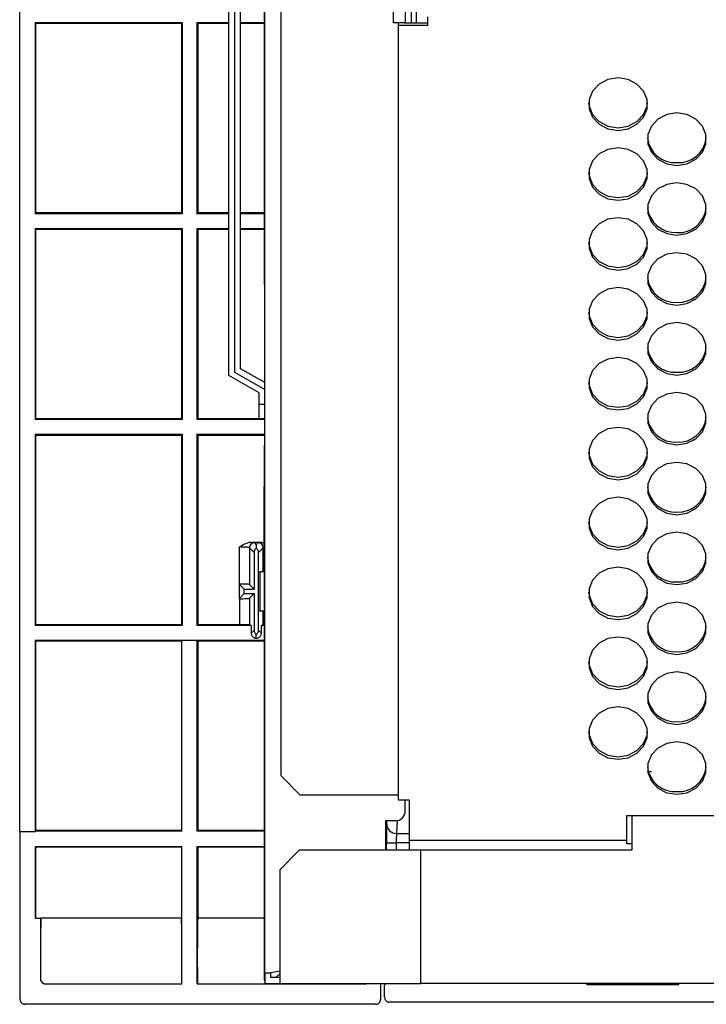
# Model space of a CAD drawing. Extents: x 26 to 618, y 19 to 408.
# Drawn here: x 240 to 255, y 185 to 205 of the extents above; entities that cross this region are included whole.
import ezdxf

# ---------------------------------------------------------------- set-up
doc = ezdxf.new("R2010")
doc.units = 0
doc.layers.get('0').update_dxf_attribs({"linetype": 'CONTINUOUS'})

msp = doc.modelspace()

# ---------------------------------------------------------------- linework, layer by layer
at = {"color": 3, "linetype": 'CONTINUOUS'}
for p, q in [((245.5, 185.453), (245.5, 228.251)), ((240.497, 188.336), (240.497, 216.857)), ((245.48, 205.964), (245.48, 199.491)), ((244.76, 197.633), (244.76, 205.833)), ((244.88, 205.763), (244.88, 197.703)), ((245, 197.773), (245, 205.693)), ((245.82, 205.553), (245.82, 189.473)), ((248.12, 204.829), (248.12, 205.153)), ((248.36, 205.153), (248.36, 204.829)), ((248.48, 205.153), (248.48, 204.829)), ((248.58, 205.153), (248.58, 204.829)), ((248.82, 204.774), (248.82, 204.953)), ((240.813, 204.836), (243.813, 204.836)), ((240.813, 204.836), (240.813, 200.936)), ((240.813, 204.836), (240.828, 204.82)), ((240.828, 200.951), (240.828, 204.82)), ((240.828, 204.82), (243.797, 204.82)), ((243.813, 204.836), (243.797, 204.82)), ((243.797, 204.82), (243.797, 200.951)), ((243.813, 204.836), (243.813, 200.936)), ((244.113, 204.836), (244.76, 204.836)), ((244.113, 204.836), (244.113, 200.936)), ((244.113, 204.836), (244.128, 204.82)), ((244.128, 204.82), (244.128, 200.951)), ((244.128, 204.82), (244.76, 204.82)), ((245, 204.836), (245.48, 204.836)), ((245, 204.82), (245.48, 204.82)), ((248.22, 204.829), (248.12, 204.829)), ((248.34, 204.829), (248.22, 204.829)), ((248.22, 204.774), (248.22, 204.829)), ((248.22, 188.976), (248.22, 204.774)), ((248.82, 204.774), (248.22, 204.774)), ((248.34, 204.829), (248.82, 204.829)), ((252.495, 203.673), (252.315, 203.58)), ((252.7, 203.705), (252.495, 203.673)), ((252.906, 203.673), (252.7, 203.705)), ((253.086, 203.58), (252.906, 203.673)), ((252.315, 203.58), (252.181, 203.438)), ((253.22, 203.438), (253.086, 203.58)), ((252.181, 203.438), (252.11, 203.264)), ((253.291, 203.264), (253.22, 203.438)), ((252.101, 203.198), (252.11, 203.132)), ((252.11, 203.264), (252.11, 203.078)), ((252.11, 203.132), (252.181, 202.958)), ((252.11, 203.078), (252.181, 202.903)), ((253.22, 202.958), (253.291, 203.132)), ((253.22, 202.903), (253.291, 203.078)), ((253.291, 203.078), (253.291, 203.264)), ((253.291, 203.132), (253.3, 203.198)), ((252.181, 202.958), (252.315, 202.816)), ((252.181, 202.903), (252.315, 202.761)), ((253.086, 202.816), (253.22, 202.958)), ((253.086, 202.761), (253.22, 202.903)), ((253.515, 202.867), (253.381, 202.725)), ((253.695, 202.96), (253.515, 202.867)), ((253.9, 202.992), (253.695, 202.96)), ((254.106, 202.96), (253.9, 202.992)), ((254.286, 202.867), (254.106, 202.96)), ((254.42, 202.725), (254.286, 202.867)), ((252.315, 202.816), (252.495, 202.723)), ((252.315, 202.761), (252.495, 202.668)), ((252.495, 202.723), (252.7, 202.691)), ((252.495, 202.668), (252.7, 202.636)), ((252.7, 202.691), (252.906, 202.723)), ((252.7, 202.636), (252.906, 202.668)), ((252.906, 202.723), (253.086, 202.816)), ((252.906, 202.668), (253.086, 202.761)), ((253.381, 202.725), (253.31, 202.551)), ((254.491, 202.551), (254.42, 202.725)), ((253.31, 202.551), (253.31, 202.365)), ((254.491, 202.365), (254.491, 202.551)), ((252.7, 202.28), (252.495, 202.247)), ((252.906, 202.247), (252.7, 202.28)), ((253.31, 202.365), (253.381, 202.191)), ((254.42, 202.191), (254.491, 202.365)), ((252.315, 202.155), (252.181, 202.012)), ((252.495, 202.247), (252.315, 202.155)), ((253.086, 202.155), (252.906, 202.247)), ((253.22, 202.012), (253.086, 202.155)), ((253.381, 202.191), (253.515, 202.048)), ((254.286, 202.048), (254.42, 202.191)), ((252.181, 202.012), (252.11, 201.838)), ((253.291, 201.838), (253.22, 202.012)), ((253.515, 202.048), (253.695, 201.955)), ((253.695, 201.955), (253.9, 201.923)), ((253.9, 201.923), (254.106, 201.955)), ((254.106, 201.955), (254.286, 202.048)), ((252.101, 201.772), (252.11, 201.707)), ((252.11, 201.838), (252.11, 201.652)), ((252.11, 201.707), (252.181, 201.532)), ((253.22, 201.532), (253.291, 201.707)), ((253.291, 201.652), (253.291, 201.838)), ((253.291, 201.707), (253.3, 201.772)), ((252.11, 201.652), (252.181, 201.478)), ((252.181, 201.532), (252.315, 201.39)), ((252.181, 201.478), (252.315, 201.336)), ((253.086, 201.39), (253.22, 201.532)), ((253.086, 201.336), (253.22, 201.478)), ((253.22, 201.478), (253.291, 201.652)), ((253.695, 201.535), (253.515, 201.442)), ((253.9, 201.567), (253.695, 201.535)), ((254.106, 201.535), (253.9, 201.567)), ((254.286, 201.442), (254.106, 201.535)), ((252.315, 201.39), (252.495, 201.297)), ((252.315, 201.336), (252.495, 201.243)), ((252.495, 201.297), (252.7, 201.265)), ((252.7, 201.265), (252.906, 201.297)), ((252.906, 201.297), (253.086, 201.39)), ((252.906, 201.243), (253.086, 201.336)), ((253.381, 201.3), (253.31, 201.125)), ((253.515, 201.442), (253.381, 201.3)), ((254.42, 201.3), (254.286, 201.442)), ((254.491, 201.125), (254.42, 201.3)), ((252.495, 201.243), (252.7, 201.21)), ((252.7, 201.21), (252.906, 201.243)), ((253.31, 201.125), (253.31, 200.939)), ((254.491, 200.939), (254.491, 201.125)), ((240.813, 200.936), (240.828, 200.951)), ((243.813, 200.936), (240.813, 200.936)), ((243.797, 200.951), (240.828, 200.951)), ((243.797, 200.951), (243.813, 200.936)), ((244.128, 200.951), (244.113, 200.936)), ((244.76, 200.936), (244.113, 200.936)), ((244.76, 200.951), (244.128, 200.951)), ((245.48, 200.951), (245, 200.951)), ((245.48, 200.936), (245, 200.936)), ((253.31, 200.939), (253.381, 200.765)), ((254.42, 200.765), (254.491, 200.939)), ((252.315, 200.729), (252.181, 200.587)), ((252.495, 200.822), (252.315, 200.729)), ((252.7, 200.854), (252.495, 200.822)), ((252.906, 200.822), (252.7, 200.854)), ((253.086, 200.729), (252.906, 200.822)), ((253.22, 200.587), (253.086, 200.729)), ((253.381, 200.765), (253.515, 200.623)), ((254.286, 200.623), (254.42, 200.765)), ((240.813, 200.636), (243.813, 200.636)), ((240.813, 200.636), (240.813, 196.736)), ((240.813, 200.636), (240.828, 200.62)), ((240.828, 196.751), (240.828, 200.62)), ((240.828, 200.62), (243.797, 200.62)), ((243.813, 200.636), (243.797, 200.62)), ((243.797, 200.62), (243.797, 196.751)), ((243.813, 200.636), (243.813, 196.736)), ((244.113, 200.636), (244.76, 200.636)), ((244.113, 200.636), (244.113, 196.736)), ((244.113, 200.636), (244.128, 200.62)), ((244.128, 200.62), (244.128, 196.751)), ((244.128, 200.62), (244.76, 200.62)), ((245, 200.636), (245.48, 200.636)), ((245, 200.62), (245.48, 200.62)), ((252.181, 200.587), (252.11, 200.412)), ((253.291, 200.412), (253.22, 200.587)), ((253.515, 200.623), (253.695, 200.53)), ((253.695, 200.53), (253.9, 200.498)), ((253.9, 200.498), (254.106, 200.53)), ((254.106, 200.53), (254.286, 200.623)), ((252.101, 200.347), (252.11, 200.281)), ((252.11, 200.412), (252.11, 200.227)), ((252.11, 200.281), (252.181, 200.107)), ((253.22, 200.107), (253.291, 200.281)), ((253.291, 200.227), (253.291, 200.412)), ((253.291, 200.281), (253.3, 200.347)), ((252.11, 200.227), (252.181, 200.052)), ((252.181, 200.107), (252.315, 199.964)), ((253.086, 199.964), (253.22, 200.107)), ((253.22, 200.052), (253.291, 200.227)), ((253.695, 200.109), (253.515, 200.016)), ((253.9, 200.141), (253.695, 200.109)), ((254.106, 200.109), (253.9, 200.141)), ((254.286, 200.016), (254.106, 200.109)), ((252.181, 200.052), (252.315, 199.91)), ((252.315, 199.964), (252.495, 199.872)), ((252.315, 199.91), (252.495, 199.817)), ((252.495, 199.872), (252.7, 199.839)), ((252.7, 199.839), (252.906, 199.872)), ((252.906, 199.872), (253.086, 199.964)), ((252.906, 199.817), (253.086, 199.91)), ((253.086, 199.91), (253.22, 200.052)), ((253.381, 199.874), (253.31, 199.699)), ((253.515, 200.016), (253.381, 199.874)), ((254.42, 199.874), (254.286, 200.016)), ((254.491, 199.699), (254.42, 199.874)), ((252.495, 199.817), (252.7, 199.785)), ((252.7, 199.785), (252.906, 199.817)), ((253.31, 199.699), (253.31, 199.514)), ((254.491, 199.514), (254.491, 199.699)), ((245.48, 199.491), (245.5, 199.491)), ((245.499, 197.492), (245.499, 199.491)), ((253.31, 199.514), (253.381, 199.339)), ((254.42, 199.339), (254.491, 199.514)), ((252.315, 199.303), (252.181, 199.161)), ((252.495, 199.396), (252.315, 199.303)), ((252.7, 199.428), (252.495, 199.396)), ((252.906, 199.396), (252.7, 199.428)), ((253.086, 199.303), (252.906, 199.396)), ((253.22, 199.161), (253.086, 199.303)), ((253.381, 199.339), (253.515, 199.197)), ((254.286, 199.197), (254.42, 199.339)), ((252.181, 199.161), (252.11, 198.987)), ((253.291, 198.987), (253.22, 199.161)), ((253.515, 199.197), (253.695, 199.104)), ((253.695, 199.104), (253.9, 199.072)), ((253.9, 199.072), (254.106, 199.104)), ((254.106, 199.104), (254.286, 199.197)), ((252.101, 198.921), (252.11, 198.855)), ((252.11, 198.987), (252.11, 198.801)), ((252.11, 198.855), (252.181, 198.681)), ((253.22, 198.681), (253.291, 198.855)), ((253.291, 198.801), (253.291, 198.987)), ((253.291, 198.855), (253.3, 198.921)), ((252.11, 198.801), (252.181, 198.627)), ((252.181, 198.681), (252.315, 198.539)), ((253.086, 198.539), (253.22, 198.681)), ((253.22, 198.627), (253.291, 198.801)), ((253.695, 198.683), (253.515, 198.591)), ((253.9, 198.716), (253.695, 198.683)), ((254.106, 198.683), (253.9, 198.716)), ((254.286, 198.591), (254.106, 198.683)), ((252.181, 198.627), (252.315, 198.484)), ((252.315, 198.539), (252.495, 198.446)), ((252.315, 198.484), (252.495, 198.391)), ((252.906, 198.446), (253.086, 198.539)), ((252.906, 198.391), (253.086, 198.484)), ((253.086, 198.484), (253.22, 198.627)), ((253.381, 198.448), (253.31, 198.274)), ((253.515, 198.591), (253.381, 198.448)), ((254.42, 198.448), (254.286, 198.591)), ((254.491, 198.274), (254.42, 198.448)), ((252.495, 198.446), (252.7, 198.414)), ((252.495, 198.391), (252.7, 198.359)), ((252.7, 198.414), (252.906, 198.446)), ((252.7, 198.359), (252.906, 198.391)), ((253.31, 198.274), (253.31, 198.088)), ((254.491, 198.088), (254.491, 198.274)), ((253.31, 198.088), (253.381, 197.914)), ((254.42, 197.914), (254.491, 198.088)), ((252.315, 197.878), (252.181, 197.736)), ((252.495, 197.971), (252.315, 197.878)), ((252.7, 198.003), (252.495, 197.971)), ((252.906, 197.971), (252.7, 198.003)), ((253.086, 197.878), (252.906, 197.971)), ((253.22, 197.736), (253.086, 197.878)), ((253.381, 197.914), (253.515, 197.771)), ((254.286, 197.771), (254.42, 197.914)), ((244.88, 197.703), (245.5, 197.353)), ((245.5, 197.49), (245, 197.773)), ((252.181, 197.736), (252.11, 197.561)), ((253.291, 197.561), (253.22, 197.736)), ((253.515, 197.771), (253.695, 197.679)), ((253.695, 197.679), (253.9, 197.646)), ((253.9, 197.646), (254.106, 197.679)), ((254.106, 197.679), (254.286, 197.771)), ((245.38, 197.283), (244.76, 197.633)), ((252.101, 197.495), (252.11, 197.43)), ((252.11, 197.561), (252.11, 197.375)), ((253.291, 197.375), (253.291, 197.561)), ((253.291, 197.43), (253.3, 197.495)), ((245.38, 197.053), (245.38, 197.283)), ((252.11, 197.43), (252.181, 197.255)), ((252.11, 197.375), (252.181, 197.201)), ((252.181, 197.255), (252.315, 197.113)), ((253.086, 197.113), (253.22, 197.255)), ((253.22, 197.255), (253.291, 197.43)), ((253.22, 197.201), (253.291, 197.375)), ((253.695, 197.258), (253.515, 197.165)), ((253.9, 197.29), (253.695, 197.258)), ((254.106, 197.258), (253.9, 197.29)), ((254.286, 197.165), (254.106, 197.258)), ((245.38, 196.753), (245.38, 197.053)), ((245.38, 197.053), (245.5, 197.053)), ((252.181, 197.201), (252.315, 197.059)), ((252.315, 197.113), (252.495, 197.02)), ((252.315, 197.059), (252.495, 196.966)), ((252.906, 197.02), (253.086, 197.113)), ((252.906, 196.966), (253.086, 197.059)), ((253.086, 197.059), (253.22, 197.201)), ((253.515, 197.165), (253.381, 197.023)), ((254.42, 197.023), (254.286, 197.165)), ((252.495, 197.02), (252.7, 196.988)), ((252.495, 196.966), (252.7, 196.934)), ((252.7, 196.988), (252.906, 197.02)), ((252.7, 196.934), (252.906, 196.966)), ((253.381, 197.023), (253.31, 196.848)), ((253.31, 196.848), (253.31, 196.663)), ((254.491, 196.848), (254.42, 197.023)), ((254.491, 196.663), (254.491, 196.848)), ((240.813, 196.736), (240.828, 196.751)), ((243.813, 196.736), (240.813, 196.736)), ((243.797, 196.751), (240.828, 196.751)), ((243.797, 196.751), (243.813, 196.736)), ((244.128, 196.751), (244.113, 196.736)), ((245.499, 196.736), (244.113, 196.736)), ((245.499, 196.751), (244.128, 196.751)), ((245.38, 196.753), (245.5, 196.753)), ((245.499, 196.214), (245.499, 196.753)), ((253.31, 196.663), (253.381, 196.488)), ((254.42, 196.488), (254.491, 196.663)), ((252.315, 196.452), (252.181, 196.31)), ((252.495, 196.545), (252.315, 196.452)), ((252.7, 196.577), (252.495, 196.545)), ((252.906, 196.545), (252.7, 196.577)), ((253.086, 196.452), (252.906, 196.545)), ((253.22, 196.31), (253.086, 196.452)), ((253.381, 196.488), (253.515, 196.346)), ((254.286, 196.346), (254.42, 196.488)), ((240.813, 196.436), (243.813, 196.436)), ((240.813, 196.436), (240.813, 192.536)), ((240.813, 196.436), (240.828, 196.42)), ((240.828, 192.551), (240.828, 196.42)), ((240.828, 196.42), (243.797, 196.42)), ((243.813, 196.436), (243.797, 196.42)), ((243.797, 196.42), (243.797, 192.551)), ((243.813, 196.436), (243.813, 192.536)), ((244.113, 196.436), (245.499, 196.436)), ((244.113, 196.436), (244.113, 192.536)), ((244.113, 196.436), (244.128, 196.42)), ((244.128, 196.42), (244.128, 192.551)), ((244.128, 196.42), (245.499, 196.42)), ((252.181, 196.31), (252.11, 196.135)), ((253.291, 196.135), (253.22, 196.31)), ((253.515, 196.346), (253.695, 196.253)), ((253.695, 196.253), (253.9, 196.221)), ((253.9, 196.221), (254.106, 196.253)), ((254.106, 196.253), (254.286, 196.346)), ((245.48, 196.214), (245.48, 195.363)), ((245.5, 196.214), (245.48, 196.214)), ((252.101, 196.07), (252.11, 196.004)), ((252.11, 196.135), (252.11, 195.95)), ((253.291, 195.95), (253.291, 196.135)), ((253.291, 196.004), (253.3, 196.07)), ((252.11, 196.004), (252.181, 195.83)), ((252.11, 195.95), (252.181, 195.775)), ((253.22, 195.83), (253.291, 196.004)), ((253.22, 195.775), (253.291, 195.95)), ((253.9, 195.864), (253.695, 195.832)), ((254.106, 195.832), (253.9, 195.864)), ((252.181, 195.83), (252.315, 195.688)), ((252.181, 195.775), (252.315, 195.633)), ((252.315, 195.688), (252.495, 195.595)), ((252.906, 195.595), (253.086, 195.688)), ((253.086, 195.688), (253.22, 195.83)), ((253.086, 195.633), (253.22, 195.775)), ((253.515, 195.739), (253.381, 195.597)), ((253.695, 195.832), (253.515, 195.739)), ((254.286, 195.739), (254.106, 195.832)), ((254.42, 195.597), (254.286, 195.739)), ((252.315, 195.633), (252.495, 195.54)), ((252.495, 195.595), (252.7, 195.562)), ((252.495, 195.54), (252.7, 195.508)), ((252.7, 195.562), (252.906, 195.595)), ((252.7, 195.508), (252.906, 195.54)), ((252.906, 195.54), (253.086, 195.633)), ((253.381, 195.597), (253.31, 195.423)), ((254.491, 195.423), (254.42, 195.597)), ((245.48, 194.163), (245.48, 195.363)), ((253.31, 195.423), (253.31, 195.237)), ((253.31, 195.237), (253.381, 195.063)), ((254.42, 195.063), (254.491, 195.237)), ((254.491, 195.237), (254.491, 195.423)), ((252.495, 195.119), (252.315, 195.027)), ((252.7, 195.152), (252.495, 195.119)), ((252.906, 195.119), (252.7, 195.152)), ((253.086, 195.027), (252.906, 195.119)), ((253.381, 195.063), (253.515, 194.92)), ((254.286, 194.92), (254.42, 195.063)), ((252.181, 194.884), (252.11, 194.71)), ((252.315, 195.027), (252.181, 194.884)), ((253.22, 194.884), (253.086, 195.027)), ((253.291, 194.71), (253.22, 194.884)), ((253.515, 194.92), (253.695, 194.827)), ((254.106, 194.827), (254.286, 194.92)), ((252.101, 194.644), (252.11, 194.579)), ((252.11, 194.71), (252.11, 194.524)), ((253.291, 194.524), (253.291, 194.71)), ((253.291, 194.579), (253.3, 194.644)), ((253.695, 194.827), (253.9, 194.795)), ((253.9, 194.795), (254.106, 194.827)), ((252.11, 194.579), (252.181, 194.404)), ((252.11, 194.524), (252.181, 194.35)), ((253.22, 194.404), (253.291, 194.579)), ((253.22, 194.35), (253.291, 194.524)), ((253.9, 194.439), (253.695, 194.407)), ((254.106, 194.407), (253.9, 194.439)), ((245.444, 194.232), (245.202, 194.232)), ((245.217, 194.232), (245.202, 194.232)), ((245.239, 194.23), (245.217, 194.232)), ((245.256, 194.228), (245.239, 194.23)), ((245.27, 194.226), (245.256, 194.228)), ((245.4, 194.229), (245.384, 194.227)), ((245.42, 194.231), (245.4, 194.229)), ((245.444, 194.232), (245.42, 194.231)), ((245.444, 194.232), (245.5, 194.223)), ((252.181, 194.404), (252.315, 194.262)), ((252.181, 194.35), (252.315, 194.207)), ((252.315, 194.262), (252.495, 194.169)), ((252.906, 194.169), (253.086, 194.262)), ((253.086, 194.262), (253.22, 194.404)), ((253.086, 194.207), (253.22, 194.35)), ((253.515, 194.314), (253.381, 194.171)), ((253.695, 194.407), (253.515, 194.314)), ((254.286, 194.314), (254.106, 194.407)), ((254.42, 194.171), (254.286, 194.314)), ((244.983, 193.382), (244.983, 194.138)), ((244.987, 194.138), (244.983, 194.138)), ((245.012, 194.137), (244.987, 194.138)), ((245.036, 194.137), (245.012, 194.137)), ((245.06, 194.136), (245.036, 194.137)), ((245.083, 194.135), (245.06, 194.136)), ((245.103, 194.134), (245.083, 194.135)), ((245.122, 194.133), (245.103, 194.134)), ((245.139, 194.132), (245.122, 194.133)), ((245.154, 194.13), (245.139, 194.132)), ((245.165, 194.128), (245.154, 194.13)), ((245.174, 194.126), (245.165, 194.128)), ((245.18, 194.125), (245.174, 194.126)), ((245.183, 194.123), (245.18, 194.125)), ((245.183, 194.123), (245.183, 193.372)), ((245.278, 194.028), (245.183, 194.123)), ((245.279, 194.224), (245.27, 194.226)), ((245.279, 194.039), (245.278, 194.028)), ((245.278, 194.028), (245.278, 193.278)), ((245.283, 194.222), (245.279, 194.224)), ((245.281, 194.052), (245.279, 194.039)), ((245.285, 194.063), (245.281, 194.052)), ((245.283, 194.222), (245.323, 194.182)), ((245.29, 194.075), (245.285, 194.063)), ((245.296, 194.085), (245.29, 194.075)), ((245.304, 194.095), (245.296, 194.085)), ((245.313, 194.104), (245.304, 194.095)), ((245.323, 194.111), (245.313, 194.104)), ((245.323, 194.182), (245.363, 194.222)), ((245.323, 194.182), (245.323, 194.111)), ((245.332, 194.105), (245.323, 194.111)), ((245.342, 194.096), (245.332, 194.105)), ((245.349, 194.086), (245.342, 194.096)), ((245.356, 194.076), (245.349, 194.086)), ((245.361, 194.064), (245.356, 194.076)), ((245.365, 194.053), (245.361, 194.064)), ((245.365, 194.224), (245.363, 194.222)), ((245.373, 194.226), (245.365, 194.224)), ((245.368, 194.04), (245.365, 194.053)), ((245.463, 194.123), (245.368, 194.028)), ((245.368, 194.028), (245.368, 194.04)), ((245.368, 193.632), (245.368, 194.028)), ((245.384, 194.227), (245.373, 194.226)), ((245.466, 194.124), (245.463, 194.123)), ((245.463, 193.632), (245.463, 194.123)), ((245.472, 194.126), (245.466, 194.124)), ((245.48, 194.128), (245.472, 194.126)), ((245.48, 194.163), (245.48, 185.333)), ((252.315, 194.207), (252.495, 194.115)), ((252.495, 194.169), (252.7, 194.137)), ((252.495, 194.115), (252.7, 194.082)), ((252.7, 194.137), (252.906, 194.169)), ((252.7, 194.082), (252.906, 194.115)), ((252.906, 194.115), (253.086, 194.207)), ((253.381, 194.171), (253.31, 193.997)), ((254.491, 193.997), (254.42, 194.171)), ((253.31, 193.997), (253.31, 193.811)), ((254.491, 193.811), (254.491, 193.997)), ((245.368, 192.832), (245.368, 193.632)), ((245.368, 193.632), (245.393, 193.632)), ((245.393, 193.632), (245.393, 192.832)), ((245.48, 193.632), (245.393, 193.632)), ((252.495, 193.694), (252.315, 193.601)), ((252.7, 193.726), (252.495, 193.694)), ((252.906, 193.694), (252.7, 193.726)), ((253.086, 193.601), (252.906, 193.694)), ((253.31, 193.811), (253.381, 193.637)), ((253.381, 193.637), (253.515, 193.495)), ((254.286, 193.495), (254.42, 193.637)), ((254.42, 193.637), (254.491, 193.811)), ((252.181, 193.459), (252.11, 193.284)), ((252.315, 193.601), (252.181, 193.459)), ((253.22, 193.459), (253.086, 193.601)), ((253.291, 193.284), (253.22, 193.459)), ((253.515, 193.495), (253.695, 193.402)), ((254.106, 193.402), (254.286, 193.495)), ((244.973, 193.382), (244.973, 193.082)), ((245.078, 193.278), (244.973, 193.382)), ((244.973, 193.382), (244.983, 193.382)), ((244.987, 193.382), (244.983, 193.382)), ((245.012, 193.382), (244.987, 193.382)), ((245.036, 193.382), (245.012, 193.382)), ((245.06, 193.382), (245.036, 193.382)), ((245.083, 193.381), (245.06, 193.382)), ((245.078, 193.187), (245.078, 193.278)), ((245.078, 193.278), (245.278, 193.278)), ((245.103, 193.38), (245.083, 193.381)), ((245.122, 193.379), (245.103, 193.38)), ((245.139, 193.379), (245.122, 193.379)), ((245.154, 193.377), (245.139, 193.379)), ((245.165, 193.376), (245.154, 193.377)), ((245.174, 193.375), (245.165, 193.376)), ((245.18, 193.374), (245.174, 193.375)), ((245.183, 193.372), (245.18, 193.374)), ((245.278, 193.278), (245.183, 193.372)), ((252.11, 193.284), (252.11, 193.099)), ((253.291, 193.099), (253.291, 193.284)), ((253.695, 193.402), (253.9, 193.37)), ((253.9, 193.37), (254.106, 193.402)), ((244.973, 193.082), (245.078, 193.187)), ((244.973, 193.082), (244.983, 193.082)), ((244.983, 193.082), (245.008, 193.083)), ((244.983, 193.082), (244.983, 192.551)), ((245.008, 193.083), (245.033, 193.083)), ((245.033, 193.083), (245.057, 193.083)), ((245.057, 193.083), (245.079, 193.084)), ((245.078, 193.187), (245.278, 193.187)), ((245.079, 193.084), (245.1, 193.084)), ((245.1, 193.084), (245.12, 193.085)), ((245.12, 193.085), (245.137, 193.086)), ((245.137, 193.086), (245.152, 193.087)), ((245.152, 193.087), (245.164, 193.088)), ((245.164, 193.088), (245.173, 193.09)), ((245.173, 193.09), (245.18, 193.091)), ((245.18, 193.091), (245.183, 193.092)), ((245.183, 193.092), (245.278, 193.187)), ((245.183, 193.092), (245.183, 192.548)), ((245.183, 193.092), (245.183, 193.092)), ((245.278, 193.187), (245.278, 192.437)), ((252.101, 193.219), (252.11, 193.153)), ((252.11, 193.153), (252.181, 192.979)), ((252.11, 193.099), (252.181, 192.924)), ((253.22, 192.979), (253.291, 193.153)), ((253.22, 192.924), (253.291, 193.099)), ((253.291, 193.153), (253.3, 193.219)), ((245.368, 192.437), (245.368, 192.832)), ((245.393, 192.832), (245.368, 192.832)), ((245.393, 192.832), (245.48, 192.832)), ((245.463, 192.548), (245.463, 192.832)), ((252.181, 192.979), (252.315, 192.836)), ((252.181, 192.924), (252.315, 192.782)), ((252.315, 192.836), (252.495, 192.744)), ((252.906, 192.744), (253.086, 192.836)), ((253.086, 192.836), (253.22, 192.979)), ((253.086, 192.782), (253.22, 192.924)), ((253.515, 192.888), (253.381, 192.746)), ((253.695, 192.981), (253.515, 192.888)), ((253.9, 193.013), (253.695, 192.981)), ((254.106, 192.981), (253.9, 193.013)), ((254.286, 192.888), (254.106, 192.981)), ((254.42, 192.746), (254.286, 192.888)), ((252.315, 192.782), (252.495, 192.689)), ((252.495, 192.744), (252.7, 192.711)), ((252.495, 192.689), (252.7, 192.657)), ((252.7, 192.711), (252.906, 192.744)), ((252.7, 192.657), (252.906, 192.689)), ((252.906, 192.689), (253.086, 192.782)), ((253.381, 192.746), (253.31, 192.571)), ((254.491, 192.571), (254.42, 192.746)), ((240.813, 192.536), (240.828, 192.551)), ((243.813, 192.536), (240.813, 192.536)), ((243.797, 192.551), (240.828, 192.551)), ((243.797, 192.551), (243.813, 192.536)), ((244.128, 192.551), (244.113, 192.536)), ((245.219, 192.536), (244.113, 192.536)), ((244.983, 192.551), (244.128, 192.551)), ((244.987, 192.551), (244.983, 192.551)), ((245.012, 192.551), (244.987, 192.551)), ((245.036, 192.551), (245.012, 192.551)), ((245.06, 192.551), (245.036, 192.551)), ((245.083, 192.551), (245.06, 192.551)), ((245.103, 192.55), (245.083, 192.551)), ((245.122, 192.55), (245.103, 192.55)), ((245.139, 192.55), (245.122, 192.55)), ((245.154, 192.549), (245.139, 192.55)), ((245.165, 192.549), (245.154, 192.549)), ((245.174, 192.549), (245.165, 192.549)), ((245.18, 192.548), (245.174, 192.549)), ((245.183, 192.548), (245.18, 192.548)), ((245.183, 192.548), (245.219, 192.536)), ((245.219, 192.536), (245.219, 192.378)), ((245.219, 192.378), (245.278, 192.437)), ((245.278, 192.437), (245.279, 192.425)), ((245.279, 192.425), (245.281, 192.412)), ((245.366, 192.413), (245.368, 192.426)), ((245.368, 192.437), (245.427, 192.378)), ((245.368, 192.426), (245.368, 192.437)), ((245.427, 192.536), (245.463, 192.548)), ((245.427, 192.378), (245.427, 192.536)), ((245.48, 192.536), (245.427, 192.536)), ((245.466, 192.548), (245.463, 192.548)), ((245.472, 192.549), (245.466, 192.548)), ((245.48, 192.549), (245.472, 192.549)), ((253.31, 192.571), (253.31, 192.386)), ((254.491, 192.386), (254.491, 192.571)), ((240.813, 192.236), (245.48, 192.236)), ((240.813, 192.236), (240.813, 188.336)), ((240.813, 192.236), (240.828, 192.22)), ((240.828, 188.351), (240.828, 192.22)), ((240.828, 192.22), (243.797, 192.22)), ((243.805, 192.228), (243.797, 192.22)), ((243.797, 192.22), (243.797, 188.351)), ((244.12, 192.228), (243.805, 192.228)), ((243.805, 188.343), (243.805, 192.228)), ((244.12, 192.228), (244.128, 192.22)), ((244.12, 188.343), (244.12, 192.228)), ((244.128, 192.22), (245.48, 192.22)), ((244.128, 192.22), (244.128, 188.351)), ((245.219, 192.378), (245.22, 192.366)), ((245.22, 192.366), (245.222, 192.354)), ((245.222, 192.354), (245.226, 192.342)), ((245.226, 192.342), (245.232, 192.33)), ((245.232, 192.33), (245.238, 192.32)), ((245.238, 192.32), (245.246, 192.31)), ((245.246, 192.31), (245.255, 192.302)), ((245.255, 192.302), (245.265, 192.294)), ((245.265, 192.294), (245.276, 192.288)), ((245.276, 192.288), (245.288, 192.284)), ((245.281, 192.412), (245.285, 192.4)), ((245.285, 192.4), (245.29, 192.389)), ((245.288, 192.284), (245.3, 192.28)), ((245.29, 192.389), (245.297, 192.379)), ((245.297, 192.379), (245.305, 192.369)), ((245.3, 192.28), (245.312, 192.279)), ((245.305, 192.369), (245.314, 192.36)), ((245.312, 192.279), (245.319, 192.279)), ((245.314, 192.36), (245.323, 192.354)), ((245.323, 192.283), (245.319, 192.279)), ((245.319, 192.279), (245.327, 192.279)), ((245.323, 192.354), (245.333, 192.361)), ((245.323, 192.283), (245.323, 192.354)), ((245.327, 192.279), (245.323, 192.283)), ((245.327, 192.279), (245.34, 192.279)), ((245.333, 192.361), (245.342, 192.37)), ((245.34, 192.279), (245.352, 192.282)), ((245.342, 192.37), (245.35, 192.379)), ((245.35, 192.379), (245.357, 192.39)), ((245.352, 192.282), (245.364, 192.285)), ((245.357, 192.39), (245.362, 192.401)), ((245.362, 192.401), (245.366, 192.413)), ((245.364, 192.285), (245.375, 192.291)), ((245.375, 192.291), (245.386, 192.297)), ((245.386, 192.297), (245.395, 192.305)), ((245.395, 192.305), (245.404, 192.314)), ((245.404, 192.314), (245.411, 192.325)), ((245.411, 192.325), (245.417, 192.336)), ((245.417, 192.336), (245.422, 192.347)), ((245.422, 192.347), (245.425, 192.359)), ((245.425, 192.359), (245.427, 192.372)), ((245.427, 192.372), (245.427, 192.378)), ((252.495, 192.268), (252.315, 192.175)), ((252.7, 192.3), (252.495, 192.268)), ((252.906, 192.268), (252.7, 192.3)), ((253.086, 192.175), (252.906, 192.268)), ((253.31, 192.386), (253.381, 192.211)), ((254.42, 192.211), (254.491, 192.386)), ((252.181, 192.033), (252.11, 191.859)), ((252.315, 192.175), (252.181, 192.033)), ((253.22, 192.033), (253.086, 192.175)), ((253.291, 191.859), (253.22, 192.033)), ((253.381, 192.211), (253.515, 192.069)), ((253.515, 192.069), (253.695, 191.976)), ((254.106, 191.976), (254.286, 192.069)), ((254.286, 192.069), (254.42, 192.211)), ((252.11, 191.859), (252.11, 191.673)), ((253.291, 191.673), (253.291, 191.859)), ((253.695, 191.976), (253.9, 191.944)), ((253.9, 191.944), (254.106, 191.976)), ((252.101, 191.793), (252.11, 191.727)), ((252.11, 191.727), (252.181, 191.553)), ((252.11, 191.673), (252.181, 191.498)), ((253.22, 191.553), (253.291, 191.727)), ((253.22, 191.498), (253.291, 191.673)), ((253.291, 191.727), (253.3, 191.793)), ((252.181, 191.553), (252.315, 191.411)), ((252.181, 191.498), (252.315, 191.356)), ((253.086, 191.411), (253.22, 191.553)), ((253.086, 191.356), (253.22, 191.498)), ((253.515, 191.463), (253.381, 191.32)), ((253.695, 191.555), (253.515, 191.463)), ((253.9, 191.588), (253.695, 191.555)), ((254.106, 191.555), (253.9, 191.588)), ((254.286, 191.463), (254.106, 191.555)), ((254.42, 191.32), (254.286, 191.463)), ((252.315, 191.411), (252.495, 191.318)), ((252.315, 191.356), (252.495, 191.263)), ((252.495, 191.318), (252.7, 191.286)), ((252.495, 191.263), (252.7, 191.231)), ((252.7, 191.286), (252.906, 191.318)), ((252.7, 191.231), (252.906, 191.263)), ((252.906, 191.318), (253.086, 191.411)), ((252.906, 191.263), (253.086, 191.356)), ((253.381, 191.32), (253.31, 191.146)), ((254.491, 191.146), (254.42, 191.32)), ((253.31, 191.146), (253.31, 190.96)), ((254.491, 190.96), (254.491, 191.146)), ((252.495, 190.843), (252.315, 190.75)), ((252.7, 190.875), (252.495, 190.843)), ((252.906, 190.843), (252.7, 190.875)), ((253.086, 190.75), (252.906, 190.843)), ((253.31, 190.96), (253.381, 190.786)), ((254.42, 190.786), (254.491, 190.96)), ((252.315, 190.75), (252.181, 190.607)), ((253.22, 190.607), (253.086, 190.75)), ((253.381, 190.786), (253.515, 190.643)), ((253.515, 190.643), (253.695, 190.551)), ((254.106, 190.551), (254.286, 190.643)), ((254.286, 190.643), (254.42, 190.786)), ((252.181, 190.607), (252.11, 190.433)), ((252.11, 190.433), (252.11, 190.247)), ((253.291, 190.433), (253.22, 190.607)), ((253.291, 190.247), (253.291, 190.433)), ((253.695, 190.551), (253.9, 190.518)), ((253.9, 190.518), (254.106, 190.551)), ((252.101, 190.367), (252.11, 190.302)), ((252.11, 190.302), (252.181, 190.127)), ((252.11, 190.247), (252.181, 190.073)), ((253.22, 190.127), (253.291, 190.302)), ((253.22, 190.073), (253.291, 190.247)), ((253.291, 190.302), (253.3, 190.367)), ((252.181, 190.127), (252.315, 189.985)), ((252.181, 190.073), (252.315, 189.931)), ((253.086, 189.985), (253.22, 190.127)), ((253.086, 189.931), (253.22, 190.073)), ((253.515, 190.037), (253.381, 189.895)), ((253.695, 190.13), (253.515, 190.037)), ((253.9, 190.162), (253.695, 190.13)), ((254.106, 190.13), (253.9, 190.162)), ((254.286, 190.037), (254.106, 190.13)), ((254.42, 189.895), (254.286, 190.037)), ((252.315, 189.985), (252.495, 189.892)), ((252.315, 189.931), (252.495, 189.838)), ((252.495, 189.892), (252.7, 189.86)), ((252.495, 189.838), (252.7, 189.806)), ((252.7, 189.86), (252.906, 189.892)), ((252.7, 189.806), (252.906, 189.838)), ((252.906, 189.892), (253.086, 189.985)), ((252.906, 189.838), (253.086, 189.931)), ((253.381, 189.895), (253.31, 189.72)), ((254.491, 189.72), (254.42, 189.895)), ((253.31, 189.72), (253.31, 189.535)), ((254.491, 189.535), (254.491, 189.72)), ((245.82, 189.473), (246.22, 189.073)), ((253.31, 189.535), (253.381, 189.36)), ((253.38, 189.553), (253.32, 189.548)), ((254.42, 189.36), (254.491, 189.535)), ((253.381, 189.36), (253.515, 189.218)), ((253.515, 189.218), (253.695, 189.125)), ((254.106, 189.125), (254.286, 189.218)), ((254.286, 189.218), (254.42, 189.36)), ((248.22, 189.073), (246.22, 189.073)), ((253.695, 189.125), (253.9, 189.093)), ((253.9, 189.093), (254.106, 189.125)), ((248.44, 188.976), (248.22, 188.976)), ((248.36, 188.753), (248.36, 188.976)), ((248.44, 188.976), (248.44, 188.153)), ((252.88, 188.153), (252.88, 188.662)), ((252.88, 188.662), (257.08, 188.662)), ((252.98, 188.662), (252.98, 187.953)), ((247.96, 188.553), (247.96, 187.953)), ((248.16, 188.553), (247.96, 188.553)), ((247.98, 188.418), (247.979, 188.385)), ((247.981, 188.447), (247.98, 188.418)), ((247.982, 188.487), (247.981, 188.47)), ((247.981, 188.47), (247.981, 188.447)), ((247.982, 188.487), (247.986, 188.553)), ((248.197, 188.556), (248.182, 188.295)), ((240.497, 188.336), (240.813, 188.336)), ((240.505, 184.909), (240.505, 188.336)), ((240.813, 188.336), (240.82, 188.336)), ((240.82, 188.343), (240.828, 188.351)), ((240.82, 188.343), (240.82, 188.336)), ((243.805, 188.343), (240.82, 188.343)), ((243.797, 188.351), (240.828, 188.351)), ((243.797, 188.351), (243.805, 188.343)), ((244.128, 188.351), (244.12, 188.343)), ((245.48, 188.343), (244.12, 188.343)), ((245.48, 188.351), (244.128, 188.351)), ((247.978, 188.262), (247.977, 188.215)), ((247.977, 188.215), (247.977, 188.166)), ((247.979, 188.348), (247.978, 188.306)), ((247.978, 188.306), (247.978, 188.262)), ((247.979, 188.385), (247.979, 188.348)), ((248.179, 188.226), (248.178, 188.205)), ((248.178, 188.205), (248.178, 188.183)), ((248.18, 188.261), (248.179, 188.244)), ((248.179, 188.244), (248.179, 188.226)), ((248.181, 188.287), (248.18, 188.275)), ((248.18, 188.275), (248.18, 188.261)), ((248.182, 188.295), (248.181, 188.287)), ((248.182, 188.295), (248.44, 188.295)), ((240.82, 188.028), (243.805, 188.028)), ((240.82, 186.568), (240.82, 188.028)), ((240.82, 188.028), (240.828, 188.02)), ((240.828, 186.568), (240.828, 188.02)), ((240.828, 188.02), (243.797, 188.02)), ((243.805, 188.028), (243.797, 188.02)), ((243.797, 188.02), (243.797, 186.568)), ((243.805, 185.749), (243.805, 188.028)), ((244.12, 188.028), (245.48, 188.028)), ((244.12, 185.749), (244.12, 188.028)), ((244.12, 188.028), (244.128, 188.02)), ((244.128, 188.02), (244.128, 186.568)), ((244.128, 188.02), (245.48, 188.02)), ((247.977, 188.166), (247.977, 188.116)), ((247.977, 188.116), (247.977, 188.104)), ((247.977, 188.104), (248.177, 188.104)), ((247.977, 187.953), (247.977, 188.104)), ((248.178, 188.183), (248.177, 188.159)), ((248.177, 188.159), (248.177, 188.135)), ((248.177, 188.135), (248.177, 188.11)), ((248.177, 188.11), (248.177, 188.104)), ((248.44, 188.104), (248.177, 188.104)), ((248.177, 188.104), (248.177, 187.953)), ((252.88, 188.153), (248.44, 188.153)), ((248.44, 188.153), (248.44, 187.953)), ((252.88, 188.081), (252.88, 188.153)), ((252.98, 188.081), (252.88, 188.081)), ((246.2, 187.953), (245.8, 187.553)), ((248.68, 187.953), (246.2, 187.953)), ((248.68, 185.233), (248.68, 187.953)), ((252.98, 187.953), (248.68, 187.953)), ((245.8, 187.553), (245.8, 185.233)), ((240.82, 186.568), (240.921, 186.568)), ((240.921, 186.568), (240.921, 185.749)), ((240.921, 186.568), (240.929, 186.568)), ((240.926, 186.419), (240.925, 186.328)), ((240.928, 186.499), (240.926, 186.419)), ((240.929, 186.568), (240.928, 186.499)), ((243.797, 186.568), (240.929, 186.568)), ((243.798, 186.556), (243.797, 186.568)), ((243.799, 186.485), (243.798, 186.556)), ((243.801, 186.403), (243.799, 186.485)), ((243.802, 186.31), (243.801, 186.403)), ((244.125, 186.419), (244.123, 186.328)), ((244.126, 186.499), (244.125, 186.419)), ((244.128, 186.568), (244.126, 186.499)), ((245.48, 186.568), (244.128, 186.568)), ((240.924, 186.228), (240.923, 186.121)), ((240.925, 186.328), (240.924, 186.228)), ((243.803, 186.209), (243.802, 186.31)), ((243.804, 186.1), (243.803, 186.209)), ((244.122, 186.228), (244.121, 186.121)), ((244.123, 186.328), (244.122, 186.228)), ((240.923, 186.121), (240.922, 186.007)), ((240.922, 186.007), (240.922, 185.89)), ((243.805, 185.986), (243.804, 186.1)), ((244.121, 186.007), (244.12, 185.89)), ((244.121, 186.121), (244.121, 186.007)), ((240.922, 185.89), (240.921, 185.771)), ((243.805, 185.868), (243.805, 185.986)), ((243.805, 185.749), (243.805, 185.868)), ((244.12, 185.89), (244.12, 185.771)), ((240.921, 185.771), (240.921, 185.749)), ((240.921, 185.749), (240.921, 185.325)), ((240.921, 185.749), (240.922, 185.629)), ((240.922, 185.629), (240.922, 185.511)), ((243.805, 185.225), (243.805, 185.749)), ((243.805, 185.678), (243.805, 185.749)), ((243.805, 185.56), (243.805, 185.678)), ((244.12, 185.771), (244.12, 185.749)), ((244.12, 185.225), (244.12, 185.749)), ((244.12, 185.749), (244.12, 185.629)), ((244.12, 185.629), (244.121, 185.511)), ((240.922, 185.511), (240.923, 185.397)), ((240.923, 185.397), (240.923, 185.327)), ((243.804, 185.444), (243.805, 185.56)), ((243.804, 185.333), (243.804, 185.444)), ((244.121, 185.511), (244.121, 185.397)), ((244.121, 185.397), (244.122, 185.288)), ((245.5, 185.453), (245.62, 185.453)), ((245.5, 185.453), (245.5, 185.233)), ((245.8, 185.483), (245.62, 185.453)), ((245.62, 185.353), (245.62, 185.453)), ((245.8, 185.433), (245.72, 185.353)), ((240.921, 185.325), (240.923, 185.327)), ((240.921, 185.325), (240.922, 185.313)), ((240.922, 185.313), (240.925, 185.301)), ((240.925, 185.301), (240.928, 185.289)), ((240.928, 185.289), (240.934, 185.277)), ((240.934, 185.277), (240.94, 185.267)), ((240.94, 185.267), (240.948, 185.257)), ((240.948, 185.257), (240.957, 185.249)), ((240.957, 185.249), (240.967, 185.241)), ((240.967, 185.241), (240.978, 185.235)), ((240.978, 185.235), (240.99, 185.23)), ((240.99, 185.23), (241.002, 185.227)), ((241.002, 185.227), (241.014, 185.226)), ((241.014, 185.226), (241.021, 185.225)), ((241.021, 185.225), (241.024, 185.228)), ((241.021, 185.225), (243.805, 185.225)), ((241.024, 185.228), (243.803, 185.228)), ((243.803, 185.228), (243.804, 185.333)), ((243.803, 185.228), (243.805, 185.225)), ((244.123, 185.228), (244.12, 185.225)), ((244.12, 185.225), (247.546, 185.225)), ((244.122, 185.288), (244.123, 185.228)), ((244.123, 185.228), (247.544, 185.228)), ((245.48, 185.333), (245.481, 185.32)), ((245.481, 185.32), (245.484, 185.308)), ((245.484, 185.308), (245.487, 185.296)), ((245.487, 185.296), (245.493, 185.285)), ((245.493, 185.285), (245.499, 185.274)), ((245.499, 185.274), (245.5, 185.273)), ((245.5, 185.233), (245.8, 185.233)), ((245.8, 185.353), (245.62, 185.353)), ((245.8, 185.233), (248.68, 185.233)), ((247.544, 185.228), (247.574, 185.232)), ((247.546, 185.225), (247.544, 185.228)), ((247.546, 185.225), (247.559, 185.226)), ((247.559, 185.226), (247.571, 185.228)), ((247.571, 185.228), (247.583, 185.232)), ((247.574, 185.232), (247.574, 185.233)), ((247.583, 185.232), (247.584, 185.233)), ((247.856, 185.233), (247.856, 184.909)), ((247.941, 185.208), (247.94, 185.202)), ((247.94, 184.953), (247.94, 185.202)), ((247.942, 185.221), (247.941, 185.208)), ((247.945, 185.233), (247.942, 185.221)), ((303.893, 185.233), (248.68, 185.233)), ((252.064, 185.233), (252.064, 185.216)), ((252.064, 185.216), (252.08, 185.233)), ((252.064, 185.216), (253.937, 185.216)), ((253.937, 185.216), (253.92, 185.233)), ((253.937, 185.216), (253.937, 185.233)), ((240.505, 184.909), (240.505, 184.896)), ((240.505, 184.896), (240.508, 184.884)), ((240.508, 184.884), (240.512, 184.872)), ((240.512, 184.872), (240.517, 184.861)), ((240.517, 184.861), (240.524, 184.85)), ((240.524, 184.85), (240.531, 184.84)), ((240.531, 184.84), (240.541, 184.832)), ((240.541, 184.832), (240.551, 184.824)), ((240.551, 184.824), (240.562, 184.818)), ((240.562, 184.818), (240.573, 184.814)), ((240.573, 184.814), (240.585, 184.81)), ((240.585, 184.81), (240.598, 184.809)), ((240.598, 184.809), (240.605, 184.809)), ((247.756, 184.809), (240.605, 184.809)), ((247.756, 184.809), (247.769, 184.809)), ((247.769, 184.809), (247.781, 184.812)), ((247.781, 184.812), (247.793, 184.815)), ((247.793, 184.815), (247.804, 184.821)), ((247.804, 184.821), (247.815, 184.827)), ((247.815, 184.827), (247.824, 184.835)), ((247.824, 184.835), (247.833, 184.844)), ((247.833, 184.844), (247.84, 184.855)), ((247.84, 184.855), (247.846, 184.865)), ((247.846, 184.865), (247.851, 184.877)), ((247.851, 184.877), (247.854, 184.889)), ((247.854, 184.889), (247.856, 184.901)), ((247.856, 184.901), (247.856, 184.909)), ((247.94, 184.953), (247.941, 184.94)), ((247.941, 184.94), (247.944, 184.928)), ((247.944, 184.928), (247.947, 184.916)), ((247.947, 184.916), (247.953, 184.905)), ((247.953, 184.905), (247.959, 184.894)), ((247.959, 184.894), (247.967, 184.885)), ((247.967, 184.885), (247.976, 184.876)), ((247.976, 184.876), (247.986, 184.869)), ((247.986, 184.869), (247.997, 184.862)), ((247.997, 184.862), (248.009, 184.858)), ((248.009, 184.858), (248.021, 184.855)), ((248.021, 184.855), (248.033, 184.853)), ((248.033, 184.853), (248.04, 184.853)), ((288.56, 184.853), (248.04, 184.853))]:
    msp.add_line(p, q, dxfattribs=at)
for centre, radius, start, end in [((253.87, 202.549), 0.572, 186.4036, 273.0866), ((253.936, 202.543), 0.566, 266.3849, 354.1249), ((253.87, 201.123), 0.572, 186.4039, 273.0864), ((253.936, 201.117), 0.566, 266.3851, 354.1247), ((253.87, 199.698), 0.572, 186.4037, 273.0868), ((253.936, 199.692), 0.566, 266.3848, 354.1248), ((253.87, 198.272), 0.572, 186.4037, 273.0865), ((253.936, 198.266), 0.566, 266.3849, 354.1249), ((253.87, 196.846), 0.572, 186.4036, 273.0866), ((253.936, 196.841), 0.566, 266.3849, 354.1249), ((253.87, 195.421), 0.572, 186.4037, 273.0867), ((253.936, 195.415), 0.566, 266.3849, 354.1248), ((245.274, 193.768), 0.469, 98.7304, 128.1607), ((245.283, 194.122), 0.1, 90.1818, 179.8194), ((245.363, 194.122), 0.1, 0.1807, 89.8181), ((253.87, 193.995), 0.572, 186.4037, 273.0865), ((253.936, 193.989), 0.566, 266.385, 354.1247), ((253.87, 192.57), 0.572, 186.4037, 273.0865), ((253.936, 192.564), 0.566, 266.385, 354.1247), ((253.87, 191.144), 0.572, 186.4037, 273.0865), ((253.936, 191.138), 0.566, 266.3849, 354.1248), ((253.87, 189.718), 0.572, 186.4037, 273.0867), ((253.936, 189.713), 0.566, 266.3849, 354.1248), ((248.16, 188.753), 0.2, 270, 0.0001), ((248.179, 188.492), 0.197, 181.577, 270.8559), ((241.024, 185.329), 0.101, 180.9455, 270.172)]:
    msp.add_arc(centre, radius, start, end, dxfattribs=at)

doc.saveas('drawing.dxf')
